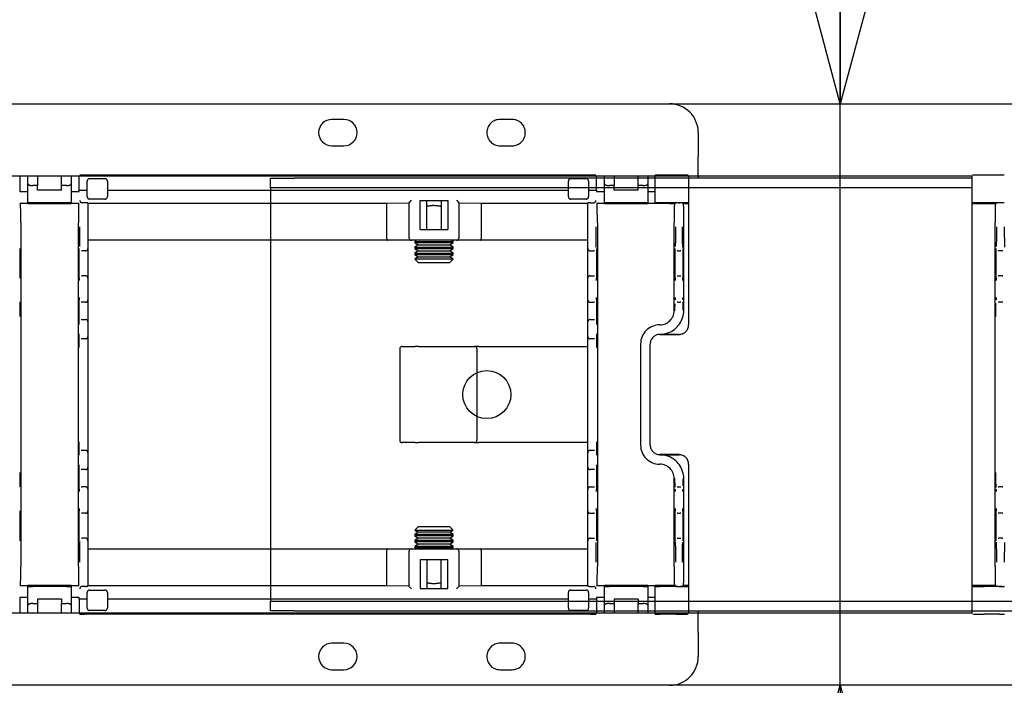
# Model space of a CAD drawing. Extents: x 0 to 5940, y 0 to 4200.
# Drawn here: x 3612 to 3816, y 2977 to 3115 of the extents above; entities that cross this region are included whole.
import ezdxf

# ---------------------------------------------------------------- set-up
doc = ezdxf.new("R2010")
doc.units = 0
doc.header["$LTSCALE"] = 20
doc.linetypes.add('PHANTOM', pattern=[12.7, 6.35, -1.27, 1.27, -1.27, 1.27, -1.27])
doc.layers.get('0').update_dxf_attribs({"linetype": 'CONTINUOUS'})
doc.styles.add('SLDTEXTSTYLE0', font='TXT', dxfattribs={"width": 0.7})
doc.dimstyles.new('SLDDIMSTYLE1', dxfattribs={"dimtxt": 31.75, "dimasz": 50, "dimexe": 0, "dimexo": 0.0625, "dimgap": 7.9375, "dimtad": 0, "dimtih": 1, "dimtoh": 1, "dimdec": 0, "dimrnd": 1e-09, "dimzin": 12, "dimtxsty": 'SLDTEXTSTYLE0', "dimblk1": 'OPEN30', "dimblk2": 'OPEN30', "dimsah": 1, "dimcen": 0.09, "dimazin": 3, "dimtfac": 1, "dimtmove": 0, "dimatfit": 3, "dimtolj": 1, "dimtzin": 12})

# ---------------------------------------------------------------- blocks, each defined once
blk = doc.blocks.new('_OPEN30')
at = {"color": 0, "linetype": 'BYBLOCK'}
for p, q in [((-1, 0.267949), (0, 0)), ((0, 0), (-1, -0.267949)), ((0, 0), (-1, 0))]:
    blk.add_line(p, q, dxfattribs=at)
blk = doc.blocks.new('_D_1')
at = {"color": 7, "linetype": 'CONTINUOUS'}
for p, q in [((3895.09, 3187.13), (3782.35, 3187.13)), ((3782.35, 3187.13), (3782.35, 3097.6)), ((3782.35, 2976.6), (3782.35, 3097.6)), ((3782.35, 2976.6), (3782.35, 2926.6))]:
    blk.add_line(p, q, dxfattribs=at)
at = {"color": 7, "linetype": 'CONTINUOUS', "xscale": 50, "yscale": 50}
for p, rotation in [((3782.35, 3097.6, -338.55), 270.0000000000004), ((3782.35, 2976.6, -338.55), 90.0000000000004)]:
    blk.add_blockref('_OPEN30', p, dxfattribs=dict(at, rotation=rotation))
at = {"color": 7, "linetype": 'CONTINUOUS', "char_height": 26.458, "attachment_point": 1, "style": 'SLDTEXTSTYLE0'}
for s, insert in [('121', (3782.35, 3221.24)), ('mm', (3836, 3221.24))]:
    blk.add_mtext(s, dxfattribs=dict(at, insert=insert))

msp = doc.modelspace()

# ---------------------------------------------------------------- linework, layer by layer
at = {"color": 7, "linetype": 'PHANTOM'}
for p, q in [((3218.808, 3097.604), (3746.808, 3097.604)), ((3714.058, 3094.354), (3711.558, 3094.354)), ((3752.808, 3091.604), (3752.808, 3086.604)), ((3711.558, 3088.854), (3714.058, 3088.854)), ((3752.808, 3082.604), (3752.808, 3086.604)), ((3611.503, 3082.604), (3624.114, 3082.604)), ((3611.622, 3082.604), (3611.622, 3079.383)), ((3613.308, 3080.943), (3613.308, 3082.604)), ((3615.308, 3082.604), (3615.308, 3080.579)), ((3620.308, 3080.579), (3620.308, 3082.604)), ((3622.308, 3082.604), (3622.308, 3080.943)), ((3623.995, 3079.654), (3623.995, 3082.604)), ((3624.123, 3082.762), (3624.131, 3082.77)), ((3730.485, 3082.779), (3625.131, 3082.779)), ((3626.14, 3082.029), (3629.34, 3082.029)), ((3726.277, 3082.029), (3729.477, 3082.029)), ((3731.485, 3082.77), (3731.493, 3082.762)), ((3731.503, 3082.604), (3743.808, 3082.604)), ((3731.622, 3079.654), (3731.622, 3082.604)), ((3733.308, 3082.104), (3731.622, 3082.104)), ((3733.308, 3080.943), (3733.308, 3082.604)), ((3735.308, 3082.604), (3735.308, 3080.579)), ((3740.308, 3080.579), (3740.308, 3082.604)), ((3742.308, 3082.604), (3742.308, 3080.943)), ((3743.808, 3082.104), (3742.308, 3082.104)), ((3743.808, 3077.02), (3743.808, 3082.77)), ((3748.308, 3082.779), (3744.808, 3082.779)), ((3750.808, 3082.636), (3750.808, 3077.154)), ((3750.808, 3082.604), (3752.808, 3082.604)), ((3954.808, 3082.104), (3750.808, 3082.104)), ((3752.808, 3082.604), (3752.808, 3082.104)), ((3613.308, 3077.02), (3613.308, 3080.943)), ((3615.308, 3080.579), (3614.308, 3080.579)), ((3615.308, 3079.654), (3615.308, 3080.579)), ((3620.308, 3079.654), (3620.308, 3080.579)), ((3621.308, 3080.579), (3620.308, 3080.579)), ((3622.308, 3080.943), (3622.308, 3077.02)), ((3625.64, 3078.279), (3625.64, 3081.529)), ((3629.84, 3081.529), (3629.84, 3078.279)), ((3725.777, 3078.279), (3725.777, 3081.529)), ((3729.977, 3081.529), (3729.977, 3078.279)), ((3733.308, 3080.104), (3731.622, 3080.104)), ((3733.308, 3077.02), (3733.308, 3080.943)), ((3735.308, 3080.579), (3734.308, 3080.579)), ((3735.308, 3079.654), (3735.308, 3080.579)), ((3741.308, 3080.579), (3740.308, 3080.579)), ((3740.308, 3079.654), (3740.308, 3080.579)), ((3742.308, 3080.943), (3742.308, 3077.02)), ((3743.808, 3080.104), (3742.308, 3080.104)), ((3954.808, 3080.104), (3750.808, 3080.104)), ((3611.622, 3079.383), (3611.651, 3079.354)), ((3611.654, 3079.354), (3611.651, 3079.354)), ((3611.654, 3079.354), (3612.354, 3079.354)), ((3612.354, 3079.354), (3612.608, 3079.354)), ((3612.608, 3079.354), (3613.308, 3079.354)), ((3620.308, 3079.654), (3615.308, 3079.654)), ((3622.308, 3079.354), (3623.008, 3079.354)), ((3623.008, 3079.354), (3623.263, 3079.354)), ((3623.263, 3079.354), (3623.963, 3079.354)), ((3623.965, 3079.354), (3623.963, 3079.354)), ((3623.965, 3079.354), (3623.995, 3079.383)), ((3623.995, 3079.654), (3624.131, 3079.654)), ((3623.995, 3079.383), (3623.995, 3079.654)), ((3625.131, 3079.654), (3625.64, 3079.654)), ((3629.34, 3077.779), (3626.14, 3077.779)), ((3629.84, 3079.654), (3725.777, 3079.654)), ((3729.477, 3077.779), (3726.277, 3077.779)), ((3729.977, 3079.654), (3730.485, 3079.654)), ((3731.485, 3079.654), (3731.622, 3079.654)), ((3731.622, 3079.654), (3731.622, 3079.383)), ((3731.622, 3079.383), (3731.651, 3079.354)), ((3731.654, 3079.354), (3731.651, 3079.354)), ((3731.654, 3079.354), (3732.354, 3079.354)), ((3732.354, 3079.354), (3732.608, 3079.354)), ((3732.608, 3079.354), (3733.308, 3079.354)), ((3740.308, 3079.654), (3735.308, 3079.654)), ((3742.308, 3079.354), (3743.008, 3079.354)), ((3743.008, 3079.354), (3743.108, 3079.354)), ((3743.108, 3079.354), (3743.808, 3079.354)), ((3612.354, 3076.854), (3611.654, 3076.854)), ((3612.608, 3076.854), (3612.354, 3076.854)), ((3613.308, 3076.854), (3612.608, 3076.854)), ((3613.308, 3077.02), (3613.308, 3076.854)), ((3613.308, 3076.854), (3622.308, 3076.854)), ((3621.308, 3077.029), (3614.308, 3077.029)), ((3622.308, 3076.854), (3622.308, 3077.02)), ((3623.008, 3076.854), (3622.308, 3076.854)), ((3623.263, 3076.854), (3623.008, 3076.854)), ((3623.963, 3076.854), (3623.263, 3076.854)), ((3625.308, 3077.011), (3624.622, 3077.011)), ((3625.808, 3077.007), (3625.808, 3072.011)), ((3625.808, 3076.931), (3687.936, 3076.931)), ((3687.936, 3076.931), (3692.612, 3077.002)), ((3687.936, 3076.931), (3687.936, 3069.712)), ((3692.612, 3077.024), (3693.112, 3077.524)), ((3692.612, 3069.712), (3692.612, 3077.024)), ((3694.912, 3071.412), (3694.912, 3077.48)), ((3694.912, 3077.48), (3700.704, 3077.48)), ((3696.308, 3071.412), (3696.308, 3077.48)), ((3699.308, 3077.48), (3699.308, 3071.412)), ((3700.704, 3077.48), (3700.704, 3071.412)), ((3702.504, 3077.524), (3703.004, 3077.024)), ((3703.004, 3077.024), (3703.004, 3069.712)), ((3703.004, 3077.002), (3707.681, 3076.931)), ((3707.681, 3076.931), (3729.808, 3076.931)), ((3707.681, 3069.712), (3707.681, 3076.931)), ((3729.808, 3072.011), (3729.808, 3077.007)), ((3730.308, 3077.011), (3730.994, 3077.011)), ((3732.354, 3076.854), (3731.654, 3076.854)), ((3732.608, 3076.854), (3732.354, 3076.854)), ((3733.308, 3076.854), (3732.608, 3076.854)), ((3733.308, 3077.02), (3733.308, 3076.854)), ((3733.308, 3076.854), (3742.308, 3076.854)), ((3741.308, 3077.029), (3734.308, 3077.029)), ((3742.308, 3076.854), (3742.308, 3077.02)), ((3743.008, 3076.854), (3742.308, 3076.854)), ((3743.108, 3076.854), (3743.008, 3076.854)), ((3743.808, 3076.854), (3743.108, 3076.854)), ((3743.808, 3077.02), (3743.808, 3077.011)), ((3743.808, 3077.011), (3743.808, 3076.854)), ((3746.808, 3076.854), (3743.808, 3076.854)), ((3748.308, 3077.029), (3744.808, 3077.029)), ((3746.808, 3077.011), (3746.808, 3076.854)), ((3746.808, 3076.854), (3747.965, 3076.854)), ((3747.965, 3076.854), (3748.118, 3077.007)), ((3748.618, 3077.011), (3748.977, 3077.011)), ((3749.629, 3076.854), (3749.477, 3077.007)), ((3749.629, 3076.854), (3750.508, 3076.854)), ((3750.808, 3077.154), (3750.808, 3072.854)), ((3611.808, 3072.854), (3611.808, 3001.354)), ((3623.808, 3001.354), (3623.808, 3072.854)), ((3625.808, 3072.011), (3625.808, 3067.511)), ((3729.808, 3067.511), (3729.808, 3072.011)), ((3731.808, 3072.854), (3731.808, 3001.354)), ((3747.808, 3054.604), (3747.808, 3072.854)), ((3749.786, 3054.604), (3749.786, 3072.854)), ((3750.808, 3072.854), (3750.808, 3051.624)), ((3694.912, 3071.412), (3700.704, 3071.412)), ((3688.224, 3069.212), (3625.808, 3069.212)), ((3625.808, 3067.511), (3625.808, 3061.311)), ((3663.808, 3069.212), (3663.808, 3004.997)), ((3693.112, 3069.212), (3688.224, 3069.212)), ((3702.504, 3069.212), (3693.112, 3069.212)), ((3694.136, 3069.212), (3693.808, 3068.982)), ((3693.808, 3068.982), (3693.808, 3068.719)), ((3693.808, 3068.982), (3701.808, 3068.982)), ((3693.808, 3068.719), (3694.499, 3068.235)), ((3693.808, 3068.719), (3701.808, 3068.719)), ((3694.499, 3068.235), (3693.808, 3067.752)), ((3693.808, 3067.752), (3693.808, 3067.488)), ((3693.808, 3067.752), (3701.808, 3067.752)), ((3693.808, 3067.488), (3694.499, 3067.004)), ((3693.808, 3067.488), (3701.808, 3067.488)), ((3694.499, 3068.235), (3701.118, 3068.235)), ((3701.118, 3068.235), (3701.808, 3068.719)), ((3701.808, 3067.752), (3701.118, 3068.235)), ((3701.118, 3067.004), (3701.808, 3067.488)), ((3701.808, 3068.982), (3701.48, 3069.212)), ((3701.808, 3068.719), (3701.808, 3068.982)), ((3701.808, 3067.488), (3701.808, 3067.752)), ((3707.392, 3069.212), (3702.504, 3069.212)), ((3729.808, 3069.212), (3707.392, 3069.212)), ((3729.808, 3061.311), (3729.808, 3067.511)), ((3624.579, 3067.011), (3624.431, 3067.011)), ((3625.308, 3067.011), (3624.579, 3067.011)), ((3694.499, 3067.004), (3693.808, 3066.521)), ((3693.808, 3066.521), (3693.808, 3066.257)), ((3693.808, 3066.521), (3701.808, 3066.521)), ((3693.808, 3066.257), (3694.499, 3065.773)), ((3693.808, 3066.257), (3701.808, 3066.257)), ((3694.499, 3065.773), (3693.811, 3065.292)), ((3694.499, 3067.004), (3701.118, 3067.004)), ((3694.499, 3065.773), (3701.118, 3065.773)), ((3701.808, 3066.521), (3701.118, 3067.004)), ((3701.118, 3065.773), (3701.808, 3066.257)), ((3701.805, 3065.292), (3701.118, 3065.773)), ((3701.808, 3066.257), (3701.808, 3066.521)), ((3730.308, 3067.011), (3731.038, 3067.011)), ((3731.185, 3067.011), (3731.038, 3067.011)), ((3748.579, 3067.011), (3748.431, 3067.011)), ((3748.579, 3067.011), (3749.016, 3067.011)), ((3749.163, 3067.011), (3749.016, 3067.011)), ((3693.811, 3065.292), (3694.499, 3064.604)), ((3697.808, 3065.292), (3693.811, 3065.292)), ((3694.499, 3064.604), (3701.118, 3064.604)), ((3701.805, 3065.292), (3697.808, 3065.292)), ((3701.118, 3064.604), (3701.805, 3065.292)), ((3624.431, 3061.811), (3624.553, 3061.811)), ((3625.308, 3061.811), (3624.553, 3061.811)), ((3625.808, 3061.311), (3625.808, 3060.811)), ((3729.808, 3060.811), (3729.808, 3061.311)), ((3730.308, 3061.811), (3731.064, 3061.811)), ((3731.064, 3061.811), (3731.185, 3061.811)), ((3748.431, 3061.811), (3748.553, 3061.811)), ((3748.553, 3061.811), (3749.042, 3061.811)), ((3749.042, 3061.811), (3749.163, 3061.811)), ((3625.808, 3060.811), (3625.808, 3057.311)), ((3729.808, 3057.311), (3729.808, 3060.811)), ((3625.808, 3057.311), (3625.808, 3056.811)), ((3729.808, 3056.811), (3729.808, 3057.311)), ((3624.553, 3056.311), (3624.411, 3056.311)), ((3625.308, 3056.311), (3624.553, 3056.311)), ((3625.808, 3056.811), (3625.808, 3054.511)), ((3729.808, 3054.511), (3729.808, 3056.811)), ((3730.308, 3056.311), (3731.064, 3056.311)), ((3731.205, 3056.311), (3731.064, 3056.311)), ((3748.553, 3056.311), (3748.422, 3056.311)), ((3748.553, 3056.311), (3749.042, 3056.311)), ((3749.173, 3056.311), (3749.042, 3056.311)), ((3625.808, 3054.511), (3625.808, 3052.211)), ((3729.808, 3052.211), (3729.808, 3054.511)), ((3624.411, 3052.711), (3624.457, 3052.711)), ((3624.457, 3052.711), (3625.308, 3052.711)), ((3625.808, 3052.211), (3625.808, 3051.711)), ((3625.808, 3051.711), (3625.808, 3049.711)), ((3729.808, 3051.711), (3729.808, 3052.211)), ((3729.808, 3049.711), (3729.808, 3051.711)), ((3730.308, 3052.711), (3731.16, 3052.711)), ((3731.16, 3052.711), (3731.205, 3052.711)), ((3744.808, 3051.604), (3744.808, 3051.604)), ((3750.808, 3051.624), (3750.808, 3051.617)), ((3625.808, 3049.711), (3625.808, 3049.211)), ((3625.808, 3049.211), (3625.808, 3046.911)), ((3729.808, 3049.211), (3729.808, 3049.711)), ((3729.808, 3046.911), (3729.808, 3049.211)), ((3744.804, 3049.609), (3748.073, 3049.609)), ((3748.808, 3049.623), (3744.808, 3049.623)), ((3748.073, 3049.609), (3748.808, 3049.611)), ((3624.457, 3048.711), (3624.411, 3048.711)), ((3625.308, 3048.711), (3624.457, 3048.711)), ((3691.171, 3047.104), (3693.916, 3047.104)), ((3694.563, 3047.104), (3693.916, 3047.104)), ((3694.563, 3047.104), (3706.257, 3047.104)), ((3707.177, 3047.104), (3706.257, 3047.104)), ((3707.177, 3047.104), (3728.258, 3047.104)), ((3728.258, 3047.104), (3729.808, 3047.104)), ((3731.16, 3048.711), (3730.308, 3048.711)), ((3731.205, 3048.711), (3731.16, 3048.711)), ((3740.808, 3047.604), (3740.808, 3026.604)), ((3742.804, 3026.6), (3742.804, 3047.609)), ((3625.808, 3046.911), (3625.808, 3027.297)), ((3690.671, 3046.604), (3690.671, 3027.604)), ((3706.757, 3046.604), (3706.757, 3027.604)), ((3729.808, 3027.297), (3729.808, 3046.911)), ((3625.808, 3027.297), (3625.808, 3024.997)), ((3693.916, 3027.104), (3691.171, 3027.104)), ((3693.916, 3027.104), (3694.563, 3027.104)), ((3706.257, 3027.104), (3694.563, 3027.104)), ((3706.257, 3027.104), (3707.177, 3027.104)), ((3728.258, 3027.104), (3707.177, 3027.104)), ((3729.808, 3027.104), (3728.258, 3027.104)), ((3729.808, 3024.997), (3729.808, 3027.297)), ((3624.411, 3025.497), (3624.457, 3025.497)), ((3624.457, 3025.497), (3625.308, 3025.497)), ((3625.808, 3024.997), (3625.808, 3024.497)), ((3625.808, 3024.497), (3625.808, 3022.497)), ((3729.808, 3024.497), (3729.808, 3024.997)), ((3729.808, 3022.497), (3729.808, 3024.497)), ((3730.308, 3025.497), (3731.16, 3025.497)), ((3731.16, 3025.497), (3731.205, 3025.497)), ((3748.073, 3024.6), (3744.804, 3024.6)), ((3744.808, 3024.585), (3748.808, 3024.585)), ((3748.808, 3024.598), (3748.073, 3024.6)), ((3625.808, 3022.497), (3625.808, 3021.997)), ((3729.808, 3021.997), (3729.808, 3022.497)), ((3744.808, 3022.604), (3744.808, 3022.604)), ((3750.808, 3022.591), (3750.808, 3022.585)), ((3750.808, 3022.585), (3750.808, 3001.354)), ((3624.457, 3021.497), (3624.411, 3021.497)), ((3625.308, 3021.497), (3624.457, 3021.497)), ((3625.808, 3021.997), (3625.808, 3019.697)), ((3729.808, 3019.697), (3729.808, 3021.997)), ((3731.16, 3021.497), (3730.308, 3021.497)), ((3731.205, 3021.497), (3731.16, 3021.497)), ((3625.808, 3019.697), (3625.808, 3017.397)), ((3729.808, 3017.397), (3729.808, 3019.697)), ((3747.808, 3001.354), (3747.808, 3019.604)), ((3749.786, 3001.354), (3749.786, 3019.604)), ((3624.411, 3017.897), (3624.553, 3017.897)), ((3625.308, 3017.897), (3624.553, 3017.897)), ((3625.808, 3017.397), (3625.808, 3016.897)), ((3625.808, 3016.897), (3625.808, 3013.397)), ((3729.808, 3016.897), (3729.808, 3017.397)), ((3729.808, 3013.397), (3729.808, 3016.897)), ((3730.308, 3017.897), (3731.064, 3017.897)), ((3731.064, 3017.897), (3731.205, 3017.897)), ((3748.422, 3017.897), (3748.553, 3017.897)), ((3748.553, 3017.897), (3749.042, 3017.897)), ((3749.042, 3017.897), (3749.173, 3017.897)), ((3624.553, 3012.397), (3624.431, 3012.397)), ((3625.308, 3012.397), (3624.553, 3012.397)), ((3625.808, 3013.397), (3625.808, 3012.897)), ((3625.808, 3012.897), (3625.808, 3006.697)), ((3729.808, 3012.897), (3729.808, 3013.397)), ((3729.808, 3006.697), (3729.808, 3012.897)), ((3730.308, 3012.397), (3731.064, 3012.397)), ((3731.185, 3012.397), (3731.064, 3012.397)), ((3748.553, 3012.397), (3748.431, 3012.397)), ((3748.553, 3012.397), (3749.042, 3012.397)), ((3749.163, 3012.397), (3749.042, 3012.397)), ((3694.499, 3008.435), (3693.808, 3007.952)), ((3694.499, 3009.604), (3693.811, 3008.917)), ((3693.811, 3008.917), (3694.499, 3008.435)), ((3693.811, 3008.917), (3697.808, 3008.917)), ((3701.118, 3009.604), (3694.499, 3009.604)), ((3701.118, 3008.435), (3694.499, 3008.435)), ((3697.808, 3008.917), (3701.805, 3008.917)), ((3701.805, 3008.917), (3701.118, 3009.604)), ((3701.118, 3008.435), (3701.805, 3008.917)), ((3701.808, 3007.952), (3701.118, 3008.435)), ((3624.431, 3007.197), (3624.579, 3007.197)), ((3625.308, 3007.197), (3624.579, 3007.197)), ((3625.808, 3006.697), (3625.808, 3002.197)), ((3693.808, 3007.952), (3693.808, 3007.688)), ((3701.808, 3007.952), (3693.808, 3007.952)), ((3693.808, 3007.688), (3694.499, 3007.204)), ((3701.808, 3007.688), (3693.808, 3007.688)), ((3694.499, 3007.204), (3693.808, 3006.721)), ((3693.808, 3006.721), (3693.808, 3006.457)), ((3701.808, 3006.721), (3693.808, 3006.721)), ((3693.808, 3006.457), (3694.499, 3005.973)), ((3701.808, 3006.457), (3693.808, 3006.457)), ((3694.499, 3005.973), (3693.808, 3005.49)), ((3701.118, 3007.204), (3694.499, 3007.204)), ((3701.118, 3005.973), (3694.499, 3005.973)), ((3701.118, 3007.204), (3701.808, 3007.688)), ((3701.808, 3006.721), (3701.118, 3007.204)), ((3701.118, 3005.973), (3701.808, 3006.457)), ((3701.808, 3005.49), (3701.118, 3005.973)), ((3701.808, 3007.688), (3701.808, 3007.952)), ((3701.808, 3006.457), (3701.808, 3006.721)), ((3729.808, 3002.197), (3729.808, 3006.697)), ((3730.308, 3007.197), (3731.038, 3007.197)), ((3731.038, 3007.197), (3731.185, 3007.197)), ((3748.431, 3007.197), (3748.579, 3007.197)), ((3748.579, 3007.197), (3749.016, 3007.197)), ((3749.016, 3007.197), (3749.163, 3007.197)), ((3625.808, 3004.997), (3688.224, 3004.997)), ((3687.936, 3004.497), (3687.936, 2997.277)), ((3688.224, 3004.997), (3693.112, 3004.997)), ((3692.612, 2997.184), (3692.612, 3004.497)), ((3693.112, 3004.997), (3702.504, 3004.997)), ((3693.808, 3005.49), (3693.808, 3005.226)), ((3701.808, 3005.49), (3693.808, 3005.49)), ((3693.808, 3005.226), (3694.136, 3004.997)), ((3701.808, 3005.226), (3693.808, 3005.226)), ((3701.48, 3004.997), (3701.808, 3005.226)), ((3701.808, 3005.226), (3701.808, 3005.49)), ((3702.504, 3004.997), (3707.392, 3004.997)), ((3703.004, 3004.497), (3703.004, 2997.184)), ((3707.392, 3004.997), (3729.808, 3004.997)), ((3707.681, 2997.277), (3707.681, 3004.497)), ((3625.808, 3002.197), (3625.808, 2997.202)), ((3694.912, 3002.797), (3694.912, 2996.729)), ((3694.912, 3002.797), (3700.704, 3002.797)), ((3696.308, 3002.797), (3696.308, 2996.729)), ((3699.308, 2996.729), (3699.308, 3002.797)), ((3700.704, 2996.729), (3700.704, 3002.797)), ((3729.808, 2997.202), (3729.808, 3002.197)), ((3750.808, 3001.354), (3750.808, 2997.054)), ((3611.654, 2997.354), (3612.354, 2997.354)), ((3612.354, 2997.354), (3612.608, 2997.354)), ((3612.608, 2997.354), (3613.308, 2997.354)), ((3622.308, 2997.354), (3613.308, 2997.354)), ((3613.308, 2997.354), (3613.308, 2997.188)), ((3613.308, 2993.266), (3613.308, 2997.188)), ((3621.308, 2997.18), (3614.308, 2997.18)), ((3622.308, 2997.188), (3622.308, 2997.354)), ((3622.308, 2997.354), (3623.008, 2997.354)), ((3622.308, 2997.188), (3622.308, 2993.266)), ((3623.008, 2997.354), (3623.263, 2997.354)), ((3623.263, 2997.354), (3623.963, 2997.354)), ((3625.308, 2997.197), (3624.622, 2997.197)), ((3625.64, 2992.68), (3625.64, 2995.93)), ((3687.936, 2997.277), (3625.808, 2997.277)), ((3626.14, 2996.43), (3629.34, 2996.43)), ((3629.84, 2995.93), (3629.84, 2992.68)), ((3692.612, 2997.207), (3687.936, 2997.277)), ((3693.112, 2996.684), (3692.612, 2997.184)), ((3694.912, 2996.729), (3700.704, 2996.729)), ((3703.004, 2997.184), (3702.504, 2996.684)), ((3707.681, 2997.277), (3703.004, 2997.207)), ((3729.808, 2997.277), (3707.681, 2997.277)), ((3725.777, 2992.68), (3725.777, 2995.93)), ((3726.277, 2996.43), (3729.477, 2996.43)), ((3729.977, 2995.93), (3729.977, 2992.68)), ((3730.308, 2997.197), (3730.994, 2997.197)), ((3731.654, 2997.354), (3732.354, 2997.354)), ((3732.354, 2997.354), (3732.608, 2997.354)), ((3732.608, 2997.354), (3733.308, 2997.354)), ((3742.308, 2997.354), (3733.308, 2997.354)), ((3733.308, 2997.354), (3733.308, 2997.188)), ((3733.308, 2993.266), (3733.308, 2997.188)), ((3741.308, 2997.18), (3734.308, 2997.18)), ((3742.308, 2997.188), (3742.308, 2997.354)), ((3742.308, 2997.354), (3743.008, 2997.354)), ((3742.308, 2997.188), (3742.308, 2993.266)), ((3743.008, 2997.354), (3743.108, 2997.354)), ((3743.108, 2997.354), (3743.808, 2997.354)), ((3746.808, 2997.354), (3743.808, 2997.354)), ((3743.808, 2997.354), (3743.808, 2997.197)), ((3743.808, 2997.197), (3743.808, 2997.188)), ((3743.808, 2991.438), (3743.808, 2997.188)), ((3748.308, 2997.18), (3744.808, 2997.18)), ((3746.808, 2997.197), (3746.808, 2997.354)), ((3747.965, 2997.354), (3746.808, 2997.354)), ((3748.118, 2997.201), (3747.965, 2997.354)), ((3748.618, 2997.197), (3748.977, 2997.197)), ((3749.477, 2997.201), (3749.629, 2997.354)), ((3750.508, 2997.354), (3749.629, 2997.354)), ((3750.808, 2997.054), (3750.808, 2991.573)), ((3611.651, 2994.854), (3611.622, 2994.825)), ((3611.622, 2994.825), (3611.622, 2991.604)), ((3611.651, 2994.854), (3611.654, 2994.854)), ((3612.354, 2994.854), (3611.654, 2994.854)), ((3612.608, 2994.854), (3612.354, 2994.854)), ((3613.308, 2994.854), (3612.608, 2994.854)), ((3620.308, 2994.554), (3615.308, 2994.554)), ((3615.308, 2994.554), (3615.308, 2993.63)), ((3620.308, 2994.554), (3620.308, 2993.63)), ((3623.008, 2994.854), (3622.308, 2994.854)), ((3623.263, 2994.854), (3623.008, 2994.854)), ((3623.963, 2994.854), (3623.263, 2994.854)), ((3623.963, 2994.854), (3623.965, 2994.854)), ((3623.995, 2994.825), (3623.965, 2994.854)), ((3623.995, 2994.554), (3623.995, 2994.825)), ((3623.995, 2994.554), (3623.995, 2991.604)), ((3624.131, 2994.554), (3623.995, 2994.554)), ((3625.64, 2994.554), (3625.131, 2994.554)), ((3725.777, 2994.554), (3629.84, 2994.554)), ((3730.485, 2994.554), (3729.977, 2994.554)), ((3731.622, 2994.554), (3731.485, 2994.554)), ((3731.651, 2994.854), (3731.622, 2994.825)), ((3731.622, 2994.825), (3731.622, 2994.554)), ((3731.622, 2994.554), (3731.622, 2991.604)), ((3731.622, 2994.104), (3733.308, 2994.104)), ((3731.651, 2994.854), (3731.654, 2994.854)), ((3732.354, 2994.854), (3731.654, 2994.854)), ((3732.608, 2994.854), (3732.354, 2994.854)), ((3733.308, 2994.854), (3732.608, 2994.854)), ((3735.308, 2994.554), (3735.308, 2993.63)), ((3740.308, 2994.554), (3735.308, 2994.554)), ((3740.308, 2994.554), (3740.308, 2993.63)), ((3743.008, 2994.854), (3742.308, 2994.854)), ((3742.308, 2994.104), (3743.808, 2994.104)), ((3743.108, 2994.854), (3743.008, 2994.854)), ((3743.808, 2994.854), (3743.108, 2994.854)), ((3750.808, 2994.104), (3954.808, 2994.104)), ((3613.308, 2991.604), (3613.308, 2993.266)), ((3614.308, 2993.63), (3615.308, 2993.63)), ((3615.308, 2993.63), (3615.308, 2991.604)), ((3620.308, 2993.63), (3621.308, 2993.63)), ((3620.308, 2991.604), (3620.308, 2993.63)), ((3622.308, 2993.266), (3622.308, 2991.604)), ((3629.34, 2992.18), (3626.14, 2992.18)), ((3729.477, 2992.18), (3726.277, 2992.18)), ((3731.622, 2992.104), (3733.308, 2992.104)), ((3733.308, 2991.604), (3733.308, 2993.266)), ((3734.308, 2993.63), (3735.308, 2993.63)), ((3735.308, 2993.63), (3735.308, 2991.604)), ((3740.308, 2993.63), (3741.308, 2993.63)), ((3740.308, 2991.604), (3740.308, 2993.63)), ((3742.308, 2993.266), (3742.308, 2991.604)), ((3742.308, 2992.104), (3743.808, 2992.104)), ((3750.808, 2992.104), (3954.808, 2992.104)), ((3752.808, 2992.104), (3752.808, 2991.604)), ((3624.114, 2991.604), (3611.503, 2991.604)), ((3624.131, 2991.438), (3624.123, 2991.446)), ((3730.485, 2991.43), (3625.131, 2991.43)), ((3731.493, 2991.446), (3731.485, 2991.438)), ((3743.808, 2991.604), (3731.503, 2991.604)), ((3748.308, 2991.43), (3744.808, 2991.43)), ((3752.808, 2991.604), (3750.808, 2991.604)), ((3752.808, 2987.604), (3752.808, 2991.604)), ((3752.808, 2987.604), (3752.808, 2982.604)), ((3714.058, 2985.354), (3711.558, 2985.354)), ((3711.558, 2979.854), (3714.058, 2979.854)), ((3746.808, 2976.604), (3218.808, 2976.604))]:
    msp.add_line(p, q, dxfattribs=at)
at = {"color": 7, "linetype": 'CONTINUOUS'}
for p, q in [((3423.808, 3097.604), (3951.808, 3097.604)), ((3679.058, 3094.354), (3676.558, 3094.354)), ((3676.558, 3088.854), (3679.058, 3088.854)), ((3417.808, 3082.604), (3809.808, 3082.604)), ((3663.808, 3080.104), (3663.808, 3082.104)), ((3663.808, 3082.104), (3668.808, 3082.104)), ((3809.808, 3082.104), (3668.808, 3082.104)), ((3809.808, 3077.007), (3809.808, 3082.636)), ((3815.485, 3082.779), (3812.308, 3082.779)), ((3816.485, 3082.77), (3816.493, 3082.762)), ((3668.808, 3080.104), (3663.808, 3080.104)), ((3663.808, 3080.104), (3663.808, 3078.104)), ((3809.808, 3080.104), (3668.808, 3080.104)), ((3663.808, 3078.104), (3663.808, 2996.104)), ((3809.808, 3076.854), (3809.808, 3077.007)), ((3809.808, 3076.854), (3814.765, 3076.854)), ((3809.808, 3072.854), (3809.808, 3076.854)), ((3815.485, 3077.029), (3812.308, 3077.029)), ((3814.765, 3076.854), (3814.918, 3077.007)), ((3815.998, 3077.011), (3815.418, 3077.011)), ((3816.498, 3077.007), (3816.485, 3077.02)), ((3809.808, 3001.354), (3809.808, 3072.854)), ((3814.608, 3001.354), (3814.608, 3072.854)), ((3815.379, 3067.011), (3815.231, 3067.011)), ((3816.038, 3067.011), (3815.379, 3067.011)), ((3816.185, 3067.011), (3816.038, 3067.011)), ((3815.231, 3061.811), (3815.353, 3061.811)), ((3816.064, 3061.811), (3815.353, 3061.811)), ((3816.064, 3061.811), (3816.185, 3061.811)), ((3815.353, 3056.311), (3815.222, 3056.311)), ((3816.064, 3056.311), (3815.353, 3056.311)), ((3816.195, 3056.311), (3816.064, 3056.311)), ((3815.222, 3017.897), (3815.353, 3017.897)), ((3816.064, 3017.897), (3815.353, 3017.897)), ((3816.064, 3017.897), (3816.195, 3017.897)), ((3815.353, 3012.397), (3815.231, 3012.397)), ((3816.064, 3012.397), (3815.353, 3012.397)), ((3816.185, 3012.397), (3816.064, 3012.397)), ((3815.231, 3007.197), (3815.379, 3007.197)), ((3816.038, 3007.197), (3815.379, 3007.197)), ((3816.038, 3007.197), (3816.185, 3007.197)), ((3809.808, 2997.354), (3809.808, 3001.354)), ((3663.808, 2996.104), (3663.808, 2994.104)), ((3809.808, 2997.202), (3809.808, 2997.354)), ((3814.765, 2997.354), (3809.808, 2997.354)), ((3809.808, 2991.573), (3809.808, 2997.202)), ((3815.485, 2997.18), (3812.308, 2997.18)), ((3814.765, 2997.354), (3814.918, 2997.201)), ((3815.998, 2997.197), (3815.418, 2997.197)), ((3816.485, 2997.188), (3816.498, 2997.201)), ((3663.808, 2992.104), (3663.808, 2994.104)), ((3663.808, 2994.104), (3668.808, 2994.104)), ((3668.808, 2994.104), (3809.808, 2994.104)), ((3668.808, 2992.104), (3663.808, 2992.104)), ((3668.808, 2992.104), (3809.808, 2992.104)), ((3809.808, 2991.604), (3417.808, 2991.604)), ((3815.485, 2991.43), (3812.308, 2991.43)), ((3816.493, 2991.446), (3816.485, 2991.438)), ((3679.058, 2985.354), (3676.558, 2985.354)), ((3676.558, 2979.854), (3679.058, 2979.854)), ((3951.808, 2976.604), (3423.808, 2976.604))]:
    msp.add_line(p, q, dxfattribs=at)
msp.add_circle((3708.808, 3037.104), 5, dxfattribs=at)
at = {"color": 7, "linetype": 'PHANTOM'}
for centre, radius, start, end in [((3746.808, 3091.604), 6, 0, 90), ((3711.558, 3091.604), 2.75, 90, 270), ((3714.058, 3091.604), 2.75, 270, 90), ((3626.14, 3081.529), 0.5, 90, 180), ((3629.34, 3081.529), 0.5, 0, 90), ((3726.277, 3081.529), 0.5, 90, 180), ((3729.477, 3081.529), 0.5, 0, 90), ((3626.14, 3078.279), 0.5, 180, 270), ((3629.34, 3078.279), 0.5, 270, 0), ((3726.277, 3078.279), 0.5, 180, 270), ((3729.477, 3078.279), 0.5, 270, 0), ((3750.508, 3077.154), 0.3, 270, 331.40866), ((3693.112, 3069.712), 0.5, 180, 270), ((3702.504, 3069.712), 0.5, 270, 0), ((3625.308, 3067.511), 0.5, 270, 0), ((3730.308, 3067.511), 0.5, 180, 270), ((3625.308, 3061.311), 0.5, 0, 90), ((3730.308, 3061.311), 0.5, 90, 180), ((3625.308, 3056.811), 0.5, 270, 0), ((3730.308, 3056.811), 0.5, 180, 270), ((3744.808, 3054.604), 4.978, 289.90462, 0), ((3625.308, 3052.211), 0.5, 0, 90), ((3730.308, 3052.211), 0.5, 90, 180), ((3744.808, 3047.604), 4, 90, 180), ((3625.308, 3049.211), 0.5, 270, 0), ((3730.308, 3049.211), 0.5, 180, 270), ((3691.171, 3046.604), 0.5, 90, 180), ((3706.257, 3046.604), 0.5, 359.99891, 89.99891), ((3691.171, 3027.604), 0.5, 180, 270), ((3706.257, 3027.604), 0.5, 270.00109, 0.00109), ((3744.808, 3026.604), 4, 180, 270), ((3625.308, 3024.997), 0.5, 0, 90), ((3730.308, 3024.997), 0.5, 90, 180), ((3744.808, 3019.604), 4.978, 0, 70.09538), ((3625.308, 3021.997), 0.5, 270, 0), ((3730.308, 3021.997), 0.5, 180, 270), ((3625.308, 3017.397), 0.5, 0, 90), ((3730.308, 3017.397), 0.5, 90, 180), ((3625.308, 3012.897), 0.5, 270, 0), ((3730.308, 3012.897), 0.5, 180, 270), ((3625.308, 3006.697), 0.5, 0, 90), ((3730.308, 3006.697), 0.5, 90, 180), ((3693.112, 3004.497), 0.5, 90, 180), ((3702.504, 3004.497), 0.5, 0, 90), ((3626.14, 2995.93), 0.5, 90, 180), ((3629.34, 2995.93), 0.5, 0, 90), ((3726.277, 2995.93), 0.5, 90, 180), ((3729.477, 2995.93), 0.5, 0, 90), ((3750.508, 2997.054), 0.3, 28.59134, 90), ((3626.14, 2992.68), 0.5, 180, 270), ((3629.34, 2992.68), 0.5, 270, 0), ((3726.277, 2992.68), 0.5, 180, 270), ((3729.477, 2992.68), 0.5, 270, 0), ((3711.558, 2982.604), 2.75, 90, 270), ((3714.058, 2982.604), 2.75, 270, 90), ((3746.808, 2982.604), 6, 270, 0)]:
    msp.add_arc(centre, radius, start, end, dxfattribs=at)
at = {"color": 7, "linetype": 'CONTINUOUS'}
for centre, start, end in [((3676.558, 3091.604), 90, 270), ((3679.058, 3091.604), 270, 90), ((3676.558, 2982.604), 90, 270), ((3679.058, 2982.604), 270, 90)]:
    msp.add_arc(centre, 2.75, start, end, dxfattribs=at)
at = {"color": 7, "linetype": 'PHANTOM'}
for centre, major_axis, ratio, start_param, end_param in [((3625.131, 3082.77), (1, 0), 0.0087269, 1.5707963, 3.132866), ((3730.485, 3082.77), (1, 0), 0.0087269, 0.0087266, 1.5707963), ((3744.808, 3082.77), (1, 0), 0.0087269, 1.5707963, 3.1415927), ((3748.308, 3082.757), (2.5, 0), 0.0087269, 0.2481394, 1.5707963), ((3614.308, 3080.943), (1, 0), 0.3639702, 3.1415927, 4.712389), ((3621.308, 3080.943), (1, 0), 0.3639702, 4.712389, 6.2831853), ((3734.308, 3080.943), (1, 0), 0.3639702, 3.1415927, 4.712389), ((3741.308, 3080.943), (1, 0), 0.3639702, 4.712389, 6.2831853), ((3611.773, 3072.854), (0, 4), 0.0087269, 4.712389, 6.2831853), ((3614.308, 3077.02), (1, 0), 0.0087269, 1.5707963, 3.1415927), ((3621.308, 3077.02), (1, 0), 0.0087269, 0, 1.5707963), ((3623.843, 3072.854), (0, 4), 0.0087269, 0, 1.5707963), ((3624.618, 3077.507), (0.463, -0.192), 0.9877345, 3.5386741, 5.1007438), ((3624.622, 3077.511), (0.354, 0.354), 0.9999239, 3.9183022, 3.9269527), ((3625.308, 3077.007), (0.5, 0), 0.0087269, 0, 1.5707963), ((3693.112, 3077.024), (0.5, 0), 0.0087269, 3.132866, 3.1415927), ((3702.504, 3077.024), (0.5, 0), 0.0087269, 0, 0.0087266), ((3730.308, 3077.007), (0.5, 0), 0.0087269, 1.5707963, 3.1415927), ((3730.994, 3077.511), (0.354, -0.354), 0.9999239, 5.4978252, 5.5064757), ((3730.998, 3077.507), (0.463, 0.192), 0.9877345, 4.3240342, 5.8861039), ((3731.773, 3072.854), (0, 4), 0.0087269, 4.712389, 6.2831853), ((3734.308, 3077.02), (1, 0), 0.0087269, 1.5707963, 3.1415927), ((3741.308, 3077.02), (1, 0), 0.0087269, 0, 1.5707963), ((3744.808, 3077.02), (1, 0), 0.0087269, 1.5707963, 3.1415927), ((3747.843, 3072.854), (0, 4), 0.0087269, 0, 1.5707963), ((3748.618, 3077.007), (0.5, 0), 0.0087269, 1.5707963, 3.132866), ((3748.308, 3077.007), (2.5, 0), 0.0087269, 0.1712845, 1.5707963), ((3748.977, 3077.007), (0.5, 0), 0.0087269, 0.0087266, 1.5707963), ((3749.752, 3072.854), (0, 4), 0.0087269, 4.712389, 6.2831853), ((3624.079, 3072.011), (0, 4.5), 0.0087269, 3.5658814, 4.712389), ((3731.538, 3072.011), (0, 4.5), 0.0087269, 1.5707963, 2.8772474), ((3748.079, 3072.011), (0, 4.5), 0.0087269, 3.5658814, 4.712389), ((3749.516, 3072.011), (0, 4.5), 0.0087269, 1.5707963, 2.8772474), ((3688.224, 3069.712), (0, 0.5), 0.5773503, 1.5707963, 3.1415927), ((3707.392, 3069.712), (0, 0.5), 0.5773503, 3.1415927, 4.712389), ((3611.685, 3064.411), (0, 3.1), 0.0087269, 3.1415927, 6.2831853), ((3623.931, 3064.411), (0, 3.1), 0.0087269, 0, 3.1415927), ((3731.685, 3064.411), (0, 3.1), 0.0087269, 3.1415927, 6.2831853), ((3747.931, 3064.411), (0, 3.1), 0.0087269, 0, 3.1415927), ((3749.663, 3064.411), (0, 3.1), 0.0087269, 3.1415927, 6.2831853), ((3624.053, 3060.811), (0, 0.5), 0.0087269, 4.712389, 6.2831853), ((3731.564, 3060.811), (0, 0.5), 0.0087269, 0.2879323, 1.5707963), ((3748.053, 3060.811), (0, 0.5), 0.0087269, 4.712389, 6.2831853), ((3749.542, 3060.811), (0, 0.5), 0.0087269, 0.2879323, 1.5707963), ((3624.053, 3057.311), (0, 0.5), 0.0087269, 3.429525, 4.712389), ((3731.564, 3057.311), (0, 0.5), 0.0087269, 1.5707963, 3.1415927), ((3748.053, 3057.311), (0, 0.5), 0.0087269, 3.429525, 4.712389), ((3749.542, 3057.311), (0, 0.5), 0.0087269, 1.5707963, 3.1415927), ((3611.695, 3053.311), (0, 3.5), 0.0087269, 4.712389, 5.7763915), ((3623.911, 3054.511), (0, 2.3), 0.0087269, 0, 1.5707963), ((3731.705, 3054.511), (0, 2.3), 0.0087269, 4.712389, 6.2831853), ((3747.922, 3053.311), (0, 3.5), 0.0087269, 0.695168, 1.2184088), ((3749.673, 3053.311), (0, 3.5), 0.0087269, 5.0907593, 5.7935682), ((3623.911, 3054.511), (0, 2.3), 0.0087269, 1.5707963, 3.1415927), ((3731.705, 3054.511), (0, 2.3), 0.0087269, 3.1415927, 4.712389), ((3744.808, 3054.604), (-2.121, 2.121), 0.9999239, 2.3562326, 3.9269527), ((3623.957, 3051.711), (0, 0.5), 0.0087269, 4.712389, 6.2831853), ((3731.66, 3051.711), (0, 0.5), 0.0087269, 0.2879323, 1.5707963), ((3748.808, 3051.624), (0, 2), 0.9999733, 3.1415927, 4.712389), ((3748.808, 3051.611), (1.407, 1.426), 0.9968286, 3.9217911, 5.4925874), ((3623.911, 3046.911), (0, 2.3), 0.0087269, 0, 1.5707963), ((3623.957, 3049.711), (0, 0.5), 0.0087269, 3.429525, 4.712389), ((3731.66, 3049.711), (0, 0.5), 0.0087269, 1.5707963, 3.1415927), ((3731.705, 3046.911), (0, 2.3), 0.0087269, 4.712389, 6.2831853), ((3744.804, 3047.609), (1.414, -1.414), 0.9998858, 2.3562326, 3.9269527), ((3623.911, 3027.297), (0, 2.3), 0.0087269, 1.5707963, 3.1415927), ((3731.705, 3027.297), (0, 2.3), 0.0087269, 3.1415927, 4.712389), ((3744.804, 3026.6), (1.414, 1.414), 0.9998858, 2.3562326, 3.9269527), ((3623.957, 3024.497), (0, 0.5), 0.0087269, 4.712389, 6.2831853), ((3731.66, 3024.497), (0, 0.5), 0.0087269, 0.2879323, 1.5707963), ((3748.808, 3022.597), (-1.407, 1.426), 0.9968286, 3.9321906, 5.5029869), ((3748.808, 3022.585), (0, 2), 0.9999733, 4.712389, 6.2831853), ((3623.957, 3022.497), (0, 0.5), 0.0087269, 3.429525, 4.712389), ((3731.66, 3022.497), (0, 0.5), 0.0087269, 1.5707963, 3.1415927), ((3744.808, 3019.604), (-2.121, -2.121), 0.9999239, 2.3562326, 3.9269527), ((3611.695, 3020.897), (0, 3.5), 0.0087269, 3.693796, 4.712389), ((3623.911, 3019.697), (0, 2.3), 0.0087269, 0, 1.5707963), ((3731.705, 3019.697), (0, 2.3), 0.0087269, 4.712389, 6.2831853), ((3623.911, 3019.697), (0, 2.3), 0.0087269, 1.5707963, 3.1415927), ((3731.705, 3019.697), (0, 2.3), 0.0087269, 3.1415927, 4.712389), ((3747.922, 3020.897), (0, 3.5), 0.0087269, 1.9231838, 2.6533236), ((3749.673, 3020.897), (0, 3.5), 0.0087269, 3.8058511, 4.3340186), ((3624.053, 3016.897), (0, 0.5), 0.0087269, 4.712389, 6.2831853), ((3731.564, 3016.897), (0, 0.5), 0.0087269, 0.2879323, 1.5707963), ((3748.053, 3016.897), (0, 0.5), 0.0087269, 4.712389, 6.2831853), ((3749.542, 3016.897), (0, 0.5), 0.0087269, 0.2879323, 1.5707963), ((3611.685, 3009.797), (0, 3.1), 0.0087269, 3.1415927, 6.2831853), ((3623.931, 3009.797), (0, 3.1), 0.0087269, 0, 3.1415927), ((3624.053, 3013.397), (0, 0.5), 0.0087269, 3.429525, 4.712389), ((3731.564, 3013.397), (0, 0.5), 0.0087269, 1.5707963, 3.1415927), ((3731.685, 3009.797), (0, 3.1), 0.0087269, 3.1415927, 6.2831853), ((3747.931, 3009.797), (0, 3.1), 0.0087269, 0, 3.1415927), ((3748.053, 3013.397), (0, 0.5), 0.0087269, 3.429525, 4.712389), ((3749.542, 3013.397), (0, 0.5), 0.0087269, 1.5707963, 3.1415927), ((3749.663, 3009.797), (0, 3.1), 0.0087269, 3.1415927, 6.2831853), ((3624.079, 3002.197), (0, 4.5), 0.0087269, 4.712389, 6.0188401), ((3731.538, 3002.197), (0, 4.5), 0.0087269, 0.4242888, 1.5707963), ((3748.079, 3002.197), (0, 4.5), 0.0087269, 4.712389, 6.0188401), ((3749.516, 3002.197), (0, 4.5), 0.0087269, 0.4242888, 1.5707963), ((3688.224, 3004.497), (0, 0.5), 0.5773503, 0, 1.5707963), ((3707.392, 3004.497), (0, 0.5), 0.5773503, 4.712389, 6.2831853), ((3611.773, 3001.354), (0, 4), 0.0087269, 3.1415927, 4.712389), ((3623.843, 3001.354), (0, 4), 0.0087269, 1.5707963, 3.1415927), ((3731.773, 3001.354), (0, 4), 0.0087269, 3.1415927, 4.712389), ((3747.843, 3001.354), (0, 4), 0.0087269, 1.5707963, 3.1415927), ((3749.752, 3001.354), (0, 4), 0.0087269, 3.1415927, 4.712389), ((3614.308, 2997.188), (1, 0), 0.0087269, 3.1415927, 4.712389), ((3621.308, 2997.188), (1, 0), 0.0087269, 4.712389, 6.2831853), ((3624.618, 2996.702), (0.463, 0.192), 0.9877345, 1.1824415, 2.7445112), ((3624.622, 2996.697), (-0.354, 0.354), 0.9999239, 5.4978252, 5.5064757), ((3625.308, 2997.202), (0.5, 0), 0.0087269, 4.712389, 6.2831853), ((3693.112, 2997.184), (0.5, 0), 0.0087269, 3.1415927, 3.1503193), ((3702.504, 2997.184), (0.5, 0), 0.0087269, 6.2744587, 6.2831853), ((3730.308, 2997.202), (0.5, 0), 0.0087269, 3.1415927, 4.712389), ((3730.994, 2996.697), (-0.354, -0.354), 0.9999239, 3.9183022, 3.9269527), ((3730.998, 2996.702), (0.463, -0.192), 0.9877345, 0.3970814, 1.9591511), ((3734.308, 2997.188), (1, 0), 0.0087269, 3.1415927, 4.712389), ((3741.308, 2997.188), (1, 0), 0.0087269, 4.712389, 6.2831853), ((3744.808, 2997.188), (1, 0), 0.0087269, 3.1415927, 4.712389), ((3748.618, 2997.202), (0.5, 0), 0.0087269, 3.1503193, 4.712389), ((3748.308, 2997.202), (2.5, 0), 0.0087269, 4.712389, 6.1119008), ((3748.977, 2997.202), (0.5, 0), 0.0087269, 4.712389, 6.2744587), ((3614.308, 2993.266), (1, 0), 0.3639702, 1.5707963, 3.1415927), ((3621.308, 2993.266), (1, 0), 0.3639702, 0, 1.5707963), ((3734.308, 2993.266), (1, 0), 0.3639702, 1.5707963, 3.1415927), ((3741.308, 2993.266), (1, 0), 0.3639702, 0, 1.5707963), ((3625.131, 2991.438), (1, 0), 0.0087269, 3.1503193, 4.712389), ((3730.485, 2991.438), (1, 0), 0.0087269, 4.712389, 6.2744587), ((3744.808, 2991.438), (1, 0), 0.0087269, 3.1415927, 4.712389), ((3748.308, 2991.452), (2.5, 0), 0.0087269, 4.712389, 6.0350459)]:
    msp.add_ellipse(centre, major_axis=major_axis, ratio=ratio, start_param=start_param, end_param=end_param, dxfattribs=at)
at = {"color": 7, "linetype": 'CONTINUOUS'}
for centre, major_axis, start_param, end_param in [((3812.308, 3082.757), (2.5, 0), 1.5707963, 2.8934533), ((3815.485, 3082.77), (1, 0), 0.0087266, 1.5707963), ((3812.308, 3077.007), (2.5, 0), 1.5707963, 3.1415927), ((3814.643, 3072.854), (0, 4), 0, 1.5707963), ((3815.418, 3077.007), (0.5, 0), 1.5707963, 3.132866), ((3815.485, 3077.02), (1, 0), 0.0087266, 1.5707963), ((3815.998, 3077.007), (0.5, 0), 0.0087266, 1.5707963), ((3814.879, 3072.011), (0, 4.5), 3.572861, 4.712389), ((3816.538, 3072.011), (0, 4.5), 1.5707963, 2.7791772), ((3814.731, 3064.411), (0, 3.1), 0, 3.1415927), ((3814.853, 3060.811), (0, 0.5), 4.712389, 6.2831853), ((3814.853, 3057.311), (0, 0.5), 3.1415927, 4.712389), ((3814.722, 3053.311), (0, 3.5), 0.6719878, 1.5707963), ((3814.722, 3020.897), (0, 3.5), 1.5707963, 2.68904), ((3814.853, 3016.897), (0, 0.5), 4.712389, 6.2831853), ((3814.731, 3009.797), (0, 3.1), 0, 3.1415927), ((3814.853, 3013.397), (0, 0.5), 3.1415927, 4.712389), ((3814.879, 3002.197), (0, 4.5), 4.712389, 5.9207699), ((3816.538, 3002.197), (0, 4.5), 0.4312684, 1.5707963), ((3814.643, 3001.354), (0, 4), 1.5707963, 3.1415927), ((3812.308, 2997.202), (2.5, 0), 3.1415927, 4.712389), ((3815.418, 2997.202), (0.5, 0), 3.1503193, 4.712389), ((3815.485, 2997.188), (1, 0), 4.712389, 6.2744587), ((3815.998, 2997.202), (0.5, 0), 4.712389, 6.2744587), ((3812.308, 2991.452), (2.5, 0), 3.389732, 4.712389), ((3815.485, 2991.438), (1, 0), 4.712389, 6.2744587)]:
    msp.add_ellipse(centre, major_axis=major_axis, ratio=0.0087269, start_param=start_param, end_param=end_param, dxfattribs=at)
at = {"color": 7, "linetype": 'PHANTOM'}
for points, knots in [([(3624.131, 3079.654), (3624.134, 3079.654), (3624.141, 3079.654), (3624.185, 3079.654), (3624.253, 3079.654), (3624.346, 3079.654), (3624.461, 3079.654), (3624.594, 3079.654), (3624.742, 3079.654), (3624.921, 3079.654), (3625.054, 3079.654), (3625.131, 3079.654)], [0, 0, 0, 0, 0.106468, 0.212936, 0.3194019, 0.4258645, 0.5323231, 0.6387778, 0.7452288, 0.851677, 1, 1, 1, 1]), ([(3730.485, 3079.654), (3730.541, 3079.654), (3730.652, 3079.654), (3730.813, 3079.654), (3730.966, 3079.654), (3731.105, 3079.654), (3731.227, 3079.654), (3731.329, 3079.654), (3731.407, 3079.654), (3731.47, 3079.654), (3731.48, 3079.654), (3731.485, 3079.654)], [0, 0, 0, 0, 0.1064479, 0.2128952, 0.3193426, 0.4257899, 0.5322372, 0.6386844, 0.7451317, 0.8515789, 1, 1, 1, 1]), ([(3699.308, 3076.241), (3698.712, 3076.336), (3697.709, 3076.496), (3696.712, 3076.315), (3696.308, 3076.241)], [0, 0, 0, 0, 0.594264, 1, 1, 1, 1]), ([(3750.772, 3077.011), (3750.79, 3077.057), (3750.808, 3077.104), (3750.808, 3077.153), (3750.808, 3077.154)], [0, 0, 0, 0, 0.97783558, 1, 1, 1, 1]), ([(3744.808, 3049.623), (3744.813, 3049.623), (3745.186, 3049.625), (3745.759, 3049.684), (3746.312, 3049.862), (3746.503, 3049.923)], [0, 0, 0, 0, 0.00803994, 0.65629523, 1, 1, 1, 1]), ([(3746.503, 3024.285), (3746.312, 3024.347), (3745.759, 3024.525), (3745.186, 3024.584), (3744.813, 3024.585), (3744.808, 3024.585)], [0, 0, 0, 0, 0.3437048, 0.9919601, 1, 1, 1, 1]), ([(3696.308, 2997.967), (3696.712, 2997.894), (3697.709, 2997.713), (3698.712, 2997.872), (3699.308, 2997.967)], [0, 0, 0, 0, 0.405736, 1, 1, 1, 1]), ([(3750.808, 2997.054), (3750.808, 2997.055), (3750.808, 2997.105), (3750.79, 2997.152), (3750.772, 2997.198)], [0, 0, 0, 0, 0.02216442, 1, 1, 1, 1]), ([(3625.131, 2994.554), (3625.076, 2994.554), (3624.965, 2994.554), (3624.803, 2994.554), (3624.651, 2994.554), (3624.511, 2994.554), (3624.389, 2994.554), (3624.287, 2994.554), (3624.209, 2994.554), (3624.147, 2994.554), (3624.137, 2994.554), (3624.131, 2994.554)], [0, 0, 0, 0, 0.1064479, 0.2128952, 0.3193426, 0.4257899, 0.5322372, 0.6386844, 0.7451317, 0.8515789, 1, 1, 1, 1]), ([(3731.485, 2994.554), (3731.482, 2994.554), (3731.476, 2994.554), (3731.432, 2994.554), (3731.363, 2994.554), (3731.27, 2994.554), (3731.156, 2994.554), (3731.023, 2994.554), (3730.875, 2994.554), (3730.695, 2994.554), (3730.563, 2994.554), (3730.485, 2994.554)], [0, 0, 0, 0, 0.106468, 0.212936, 0.3194019, 0.4258645, 0.5323231, 0.6387778, 0.7452288, 0.851677, 1, 1, 1, 1])]:
    msp.add_open_spline(points, degree=3, knots=knots, dxfattribs=at)

# ---------------------------------------------------------------- dimensions: what is measured, and where the dimension line sits
at = {"color": 7, "linetype": 'CONTINUOUS'}
dim = msp.add_linear_dim(base=(3782.352, 3097.604), p1=(3951.808, 2976.604), p2=(3951.808, 3097.604), angle=90, text='<>mm', dimstyle='SLDDIMSTYLE1', dxfattribs=at)
dim.commit()
dim.dimension.update_dxf_attribs({"geometry": '_D_1', "text_midpoint": (3782.352, 3211.089), "dimtype": 160})

doc.saveas('drawing.dxf')
